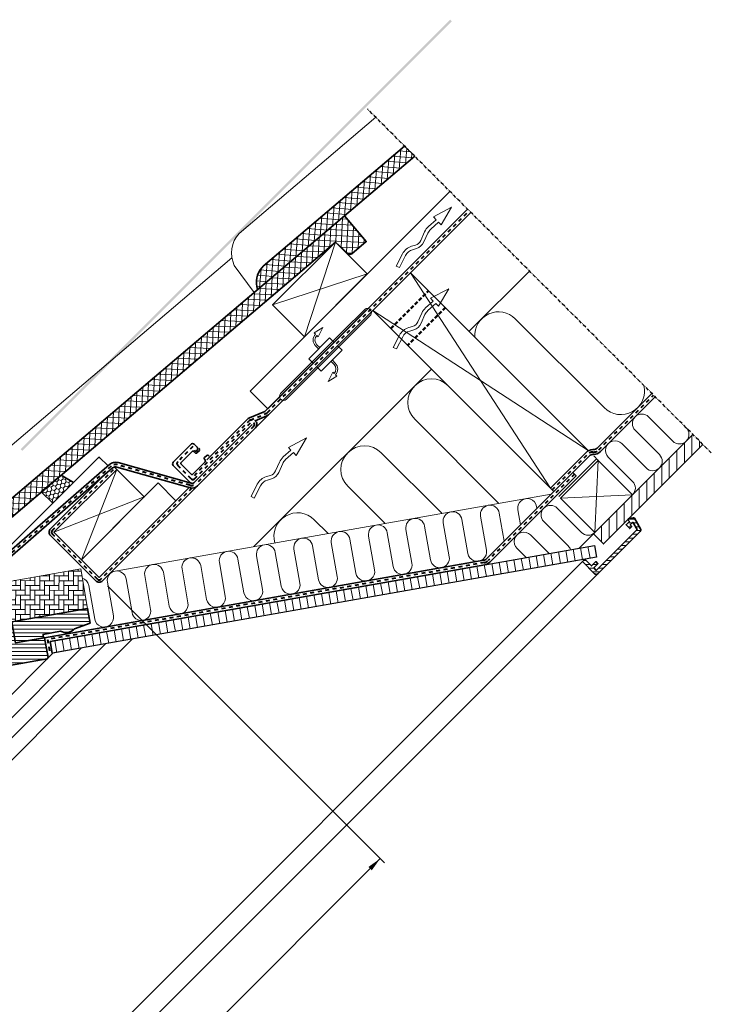
# Model space of a CAD drawing. Units: millimetres. Extents: x -208 to 1276, y -193 to 1301.
# Drawn here: x 531 to 1115, y 470 to 1301 of the extents above; entities that cross this region are included whole.
import ezdxf

# ---------------------------------------------------------------- set-up
doc = ezdxf.new("R2010")
doc.units = ezdxf.units.MM
for name, pattern in [('Dash', [6.35, 3.175, -3.175]), ('HIDDEN2', [4.7625, 3.175, -1.5875]), ('STREGP3', [5, 3, -0.9, 0.2, -0.9])]:
    doc.linetypes.add(name, pattern=pattern)
doc.layers.add('RAMMER', color=7, linetype='Continuous')
for name, color, linetype, lineweight in [('VELUX 1', 7, 'Continuous', 35), ('VELUX 2', 3, 'Continuous', 15), ('VELUX 3', 1, 'Continuous', 5), ('VELUX 4', 6, 'Dash', 40), ('VELUX 5', 150, 'STREGP3', 25)]:
    doc.layers.add(name, color=color, linetype=linetype, lineweight=lineweight)
pattern_1 = [(360, (-579.7468, -166.8443), (2e-14, 3.175), [])]
pattern_2 = [(1e-12, (-613.9518, -201.0492), (-8e-14, 3.175), [])]
pattern_3 = [(360, (-89.894, -835.282), (4e-14, 9.525), []), (360, (-86.719, -838.457), (4e-14, 9.525), [])]

# ---------------------------------------------------------------- blocks, each defined once
blk = doc.blocks.new('A$C20A9013F')
at = {"layer": 'VELUX 2'}
for p, q in [((48.62, 67.51), (34.73, 53.61)), ((23.45, 42.34), (2.83, 21.72))]:
    blk.add_line(p, q, dxfattribs=at)
for points in [[(55.31, 55.35, 0.275267), (53.9, 61.86), (48.62, 67.51), (47.51, 68.55, 0.404027), (46.82, 68.54), (33.1, 54.82)], [(49.01, 53.85), (72.16, 18.05, 0.103008), (72.37, 17.83, 0.128117), (72.66, 17.73, -0.136569), (72.96, 17.62, -0.098127), (73.18, 17.38), (74.64, 15.13), (72.96, 14.04), (71.42, 16.43, 0.077228), (71.25, 16.62, 0.098791), (71.02, 16.74, -0.091754), (70.57, 16.98, -0.084501), (70.23, 17.35), (47.42, 52.63, 0.150258), (47.2, 52.82, -1.887909), (54.14, 57.31, 0.150267), (54.22, 57.03), (77.03, 21.74, -0.082108), (77.23, 21.28, -0.098025), (77.26, 20.78, 0.107739), (77.28, 20.52, -0.013787), (77.31, 20.39), (78.61, 18.38, -0.094975), (78.74, 18.06, -0.252117), (78.67, 17.73), (77.25, 16.81), (75.79, 19.07, -0.099647), (75.67, 19.36, -0.138221), (75.69, 19.68, 0.137589), (75.71, 19.99, 0.098871), (75.6, 20.28), (52.46, 56.08, -0.157955), (52.14, 57.27, 1.958555), (48.06, 54.63, -0.157955), (49.01, 53.85)], [(39.38, 46.96), (44.3, 51.88, -0.340177), (45.51, 52.03, 0.124233), (48.5, 50.96)], [(43.04, 50.62, -0.020295), (43.55, 50.04), (72.51, 14.28, -0.36397), (72.5, 13.57), (71.13, 12), (70.63, 12.62), (70.4, 12.39, -0.42465), (69.54, 12.39), (41.67, 46.81, 0.445229), (40.92, 46.85), (39.91, 45.84)], [(50.77, 51.13, 0.161792), (54.21, 53.36, 0.161792)], [(20.98, 42.69), (20.31, 42.03, 0.404026), (20.3, 41.34, -0.422838), (20.31, 40.62), (4.11, 24.41, -0.404026), (3.41, 24.4), (2.28, 25.46, 0.404026), (0.89, 25.43), (0, 24.54), (9.55, 15), (13.11, 18.56)], [(72.97, 28.03), (74.19, 28.82, 0.296213), (74.63, 29.81), (74.43, 31.07, 0.131652), (73.74, 32.62, 0.131652), (72.36, 33.63), (71.18, 34.08, 0.296213), (70.11, 33.85), (69.56, 33.3)], [(63.7, 27.44), (63.63, 27.38, -0.344328), (62.41, 27.23), (61.66, 27.67)], [(66.39, 21.84), (66.1, 22.67, -0.235396), (66.22, 23.55, -0.235396)], [(75.82, 9.61), (77.37, 7.23, -0.074984), (77.47, 6.99, -0.105407), (77.49, 6.73, 0.100055), (77.52, 6.23, 0.07697), (77.72, 5.77), (81.44, 0), (83.12, 1.09), (79.15, 7.23, -0.100934), (79.04, 7.52, -0.126007), (79.06, 7.83, 0.133048), (79.08, 8.15, 0.094202), (78.96, 8.45), (77.5, 10.7), (75.82, 9.61)], [(80.11, 12.38), (81.57, 10.13, 0.209131), (82.09, 9.78, -0.201677), (82.59, 9.46), (86.57, 3.31), (88.25, 4.4), (84.52, 10.16, 0.081686), (84.18, 10.54, 0.099034), (83.73, 10.77, -0.198368), (83.33, 11.09), (82.1, 12.98, 0.074372), (81.86, 13.24, 0.242644), (81.54, 13.31), (80.11, 12.38)]]:
    blk.add_lwpolyline(points, format="xyb", dxfattribs=at)
for points in [[(75.38, 24.31), (96.44, 37.97), (106.22, 22.85), (85.17, 9.16)], [(68.11, 31.86), (65.15, 28.89)], [(67.85, 24.71), (71.29, 26.94)], [(71.01, 26.36), (68.5, 24.73), (74.68, 15.16), (77.2, 16.78), (71.01, 26.36)], [(85.86, 3.39), (83.35, 1.76), (77.55, 10.73), (80.07, 12.36), (85.86, 3.39)]]:
    blk.add_lwpolyline(points, dxfattribs=at)
blk.add_lwpolyline([(77.31, 20.39), (78.15, 20.94, -0.261838), (78.6, 20.95, -0.133383), (78.94, 20.64), (84.29, 12.36, -0.132021), (84.43, 11.92, -0.252487), (84.24, 11.52), (83.41, 10.98), (83.33, 11.09), (82.1, 12.98, 0.074372), (81.86, 13.24, 0.242644), (81.54, 13.31), (75.32, 9.29, -0.27164), (74.95, 9.4, -0.06755), (74.69, 9.72), (72.59, 12.96, -0.060444), (72.41, 13.33, -0.309472), (72.46, 13.72), (78.67, 17.73, 0.252117), (78.74, 18.06, 0.094975), (78.61, 18.38)], format="xyb", close=True, dxfattribs=at)
blk.add_circle((49.14, 57.43), 3, dxfattribs=at)
blk = doc.blocks.new('V22 GVR A')
at = {"layer": 'VELUX 3'}
h = blk.add_hatch(dxfattribs=at)
h.set_pattern_fill('ANSI32', color=256, angle=-45)
h.set_pattern_definition(pattern_3)
h.paths.add_polyline_path([(-61.17, 101.19), (-59.04, 99.06), (-195.28, -37.18), (-197.41, -35.05)])
h = blk.add_hatch(color=256, dxfattribs=at)
h.dxf.hatch_style = 1
edge = h.paths.add_edge_path()
edge.add_arc((-76.76, 98.01), 1.91, 47.39635, 224.59414)
edge.add_line((-78.13, 96.67), (-74.95, 93.49))
edge.add_line((-74.95, 93.49), (-75.37, 93.06))
edge.add_arc((-79.56, 89.02), 5.82, -4.16259, 43.9724, ccw=False)
edge.add_line((-73.76, 88.6), (-59.42, 102.93))
edge.add_line((-59.42, 102.93), (-61.05, 104.56))
edge.add_line((-61.05, 104.56), (-69.54, 96.06))
edge.add_arc((-70.83, 97.33), 1.8, -134.88439, -44.56163, ccw=False)
edge.add_line((-72.1, 96.05), (-75.47, 99.42))
h = blk.add_hatch(color=256, dxfattribs=at)
h.dxf.hatch_style = 1
h.paths.add_polyline_path([(-34.74, 83.51), (-34.4, 84.02), (-33.65, 85.17, 0.353768), (-33.79, 86.42), (-40.87, 93.51, 0.359208), (-42.1, 93.6), (-43.24, 92.86), (-43.76, 92.53), (-44.09, 92.19), (-44.16, 92.26), (-49.06, 89.08), (-48.44, 88.46), (-51.09, 85.8, 0.117839), (-50.64, 85.77), (-48.95, 86.01), (-46.21, 86.38, -0.451955), (-40.89, 81.19), (-41.25, 78.31), (-41.47, 76.75)])
h = blk.add_hatch(dxfattribs=at)
h.set_pattern_fill('ANSI32', color=256, angle=-45)
h.set_pattern_definition(pattern_3)
h.paths.add_polyline_path([(-50.56, 90.58), (-48.44, 88.46), (-184.68, -47.78), (-186.8, -45.66)])
h = blk.add_hatch(dxfattribs=at)
h.set_pattern_fill('AR-HBONE', color=256, scale=0.04, angle=44.93779)
h.set_pattern_definition([(89.9378, (-340.287, -1333.857), (-4.059585, 4.06841), [12.192, -4.064]), (179.9378, (-340.2824, -1329.793), (-4.059585, 4.06841), [12.192, -4.064])])
h.paths.add_polyline_path([(7.72, 20.43), (49.55, 62.26), (138.75, 77.89), (144.57, 44.56)])
h = blk.add_hatch(color=256, dxfattribs=at)
h.dxf.hatch_style = 1
h.paths.add_polyline_path([(-84.48, 36.44), (-78.82, 30.78), (-75.98, 33.62), (-81.64, 39.28), (-67.7, 53.24), (-58.84, 66.08, 0.9452), (-60.13, 66.85), (-61.92, 64.23), (-64.77, 60.03, -0.647312), (-65.3, 60.12), (-66.95, 66.71, 1.072911), (-68.09, 66.33), (-66.25, 58.02, -0.206759), (-66.29, 57.79), (-67.31, 56.29), (-68.2, 54.99, 0.176072), (-68.24, 54.79), (-72.82, 50.21, -0.40128), (-73.24, 50.2), (-75.64, 52.41), (-77.98, 54.55, 0.398528), (-78.4, 54.54), (-78.7, 54.24, 0.401947), (-78.71, 53.82), (-76.51, 51.42), (-74.37, 49.08, -0.374051), (-74.35, 48.68), (-86.41, 36.63, -0.613144), (-86.92, 36.77, 0.206267), (-92.45, 44.45), (-103.3, 33.6, 0.206171), (-95.61, 28.08, -0.59674), (-95.46, 27.58), (-96.4, 26.64, 0.414814), (-96.4, 26.21), (-95.77, 25.57, 0.414215), (-95.34, 25.57)])
h = blk.add_hatch(dxfattribs=at)
h.set_pattern_fill('ANSI31', color=256, angle=-45)
h.set_pattern_definition(pattern_2)
h.paths.add_polyline_path([(-1.63, 0.21), (-1.63, 1.63), (-7.99, 7.99), (-36.12, 15.01), (-74.68, 46.23), (-81.64, 39.28), (-75.98, 33.62), (-78.82, 30.78), (-84.48, 36.44), (-94.76, 26.16), (-94.76, 24.74), (-87.22, 18.64), (-30.51, -27.25), (-29.09, -27.25)])
h.paths.add_polyline_path([(110.44, 1.98), (111.25, 3.14), (108.3, 19.88), (83.68, 15.54), (80.55, 33.27), (5.46, 20.03), (-7.28, 7.28), (-1.63, 1.63), (-0.92, 0.92), (-18.98, -17.14, 0.73323), (-17.22, -20.53)])
h = blk.add_hatch(dxfattribs=at)
h.set_pattern_fill('ANSI31', color=256, angle=-45)
h.set_pattern_definition(pattern_2)
edge = h.paths.add_edge_path()
edge.add_line((137.01, 28.61), (146.75, 32.16))
edge.add_line((146.75, 32.16), (144.57, 44.56))
edge.add_line((144.57, 44.56), (80.55, 33.27))
edge.add_line((80.55, 33.27), (83.68, 15.54))
edge.add_line((83.68, 15.54), (107.32, 19.71))
edge.add_line((107.32, 19.71), (107.05, 22.7))
edge.add_line((107.05, 22.7), (121.83, 25.3))
edge.add_arc((126.35, 34.22), 10, 243.13033, 316.86978)
edge.add_line((133.64, 27.39), (137.01, 28.61))
h = blk.add_hatch(dxfattribs=at)
h.set_pattern_fill('ANSI32', color=256, angle=-45)
h.set_pattern_definition(pattern_3)
h.paths.add_polyline_path([(-204.48, -42.13), (-202.36, -44.25), (-328.94, -170.83), (-331.06, -168.71)])
h = blk.add_hatch(dxfattribs=at)
h.set_pattern_fill('ANSI32', color=256, angle=-45)
h.set_pattern_definition(pattern_3)
edge = h.paths.add_edge_path()
edge.add_line((-193.59, -53.02), (-191.75, -54.85))
edge.add_line((-191.75, -54.85), (-293.59, -156.69))
edge.add_line((-293.59, -156.69), (-295.71, -154.57))
edge.add_line((-295.71, -154.57), (-193.87, -52.73))
h = blk.add_hatch(color=256, dxfattribs=at)
h.dxf.hatch_style = 1
h.paths.add_polyline_path([(-255.65, -136.85, 0.414212), (-255.65, -136.43), (-256.28, -135.79, 0.413613), (-256.71, -135.79), (-257.65, -136.73, -0.567866), (-258.15, -136.61, 0.17859), (-264.73, -127.83), (-275.58, -138.69, 0.178343), (-266.84, -145.27, -0.572482), (-266.68, -145.76), (-278.71, -157.8, -0.429384), (-279.15, -157.83), (-281.49, -155.69), (-283.89, -153.48, 0.400959), (-284.31, -153.49), (-284.61, -153.8, 0.404379), (-284.62, -154.21), (-282.48, -156.55), (-280.28, -158.95, -0.401625), (-280.28, -159.37), (-284.44, -163.52, 0.222886), (-284.73, -164.32), (-284.45, -167.35), (-284.28, -169.16, -0.206345), (-284.35, -169.38), (-285.51, -170.69, -0.24231), (-285.79, -171.56), (-289.95, -175.72), (-290.12, -175.92, 0.907663), (-289.16, -176.64), (-284.55, -171.68, -0.649073), (-284.03, -171.85), (-283.57, -176.92), (-283.28, -180.08, 0.940371), (-281.77, -180.02), (-282.15, -176.2), (-282.49, -175.86), (-282.21, -175.58), (-283.31, -164.5), (-269.35, -150.55), (-269.34, -150.55), (-263.68, -156.2), (-260.85, -153.37), (-266.51, -147.72)])
h = blk.add_hatch(dxfattribs=at)
h.set_pattern_fill('ANSI31', color=256, angle=-45)
h.set_pattern_definition(pattern_1)
h.paths.add_polyline_path([(-216.59, -216.59), (-224.3, -208.88), (-215.6, -200.18), (-208.81, -206.97), (-203.86, -202.02), (-203.86, -200.44), (-254.91, -137.39), (-256.19, -137.39), (-265.8, -147.01), (-265.8, -148.42), (-260.85, -153.37), (-263.68, -156.2), (-263.69, -156.21), (-269.35, -150.55), (-282.92, -164.12), (-276.83, -170.2), (-282.21, -175.58), (-282.15, -176.2), (-229.18, -229.18)])
h = blk.add_hatch(color=256, dxfattribs=at)
h.dxf.hatch_style = 1
h.paths.add_polyline_path([(-310.54, -160.96), (-314.78, -156.71), (-307.71, -149.64), (-303.47, -153.88)])
h = blk.add_hatch(color=256, dxfattribs=at)
h.dxf.hatch_style = 1
edge = h.paths.add_edge_path()
edge.add_arc((-318.31, -165.35), 2.4, 225.00093, 314.99961, ccw=False)
edge.add_line((-320.01, -167.04), (-320.86, -166.18))
edge.add_arc((-319.17, -164.49), 2.4, 135.00039, 224.99907, ccw=False)
edge.add_line((-320.86, -162.8), (-316.47, -158.41))
edge.add_arc((-314.78, -160.1), 2.4, 44.99971, 135.00011, ccw=False)
edge.add_line((-313.09, -158.41), (-312.23, -159.26))
edge.add_arc((-313.92, -160.96), 2.4, -45.00011, 45.00029, ccw=False)
edge.add_line((-312.23, -162.65), (-316.62, -167.04))
h = blk.add_hatch(dxfattribs=at)
h.set_pattern_fill('ANSI31', color=256, angle=-45)
h.set_pattern_definition(pattern_1)
h.paths.add_polyline_path([(-209.59, -206.34), (-160.12, -267.43), (-160.12, -269.01), (-171.5, -280.39), (-172.78, -280.39), (-187.94, -261.67), (-201.93, -273), (-233.73, -233.73), (-216.45, -216.45), (-218.07, -214.82), (-221.8, -210.22), (-221.8, -208.64), (-215.25, -202.09), (-213.83, -202.09)])
h = blk.add_hatch(dxfattribs=at)
h.set_pattern_fill('ANSI31', color=256, angle=-45)
h.set_pattern_definition(pattern_1)
edge = h.paths.add_edge_path()
edge.add_line((-187.94, -261.67), (-172.83, -280.33))
edge.add_line((-172.83, -280.33), (-174.99, -282.41))
edge.add_line((-174.99, -282.41), (-165.55, -294.07))
edge.add_arc((-167.99, -303.76), 10, 2.13033, 75.86988, ccw=False)
edge.add_line((-158, -303.39), (-151.24, -315.59))
edge.add_line((-151.24, -315.59), (-161.02, -323.52))
edge.add_line((-161.02, -323.52), (-201.93, -273))
edge.add_line((-201.93, -273), (-187.94, -261.67))
at = {"layer": 'VELUX 1'}
for p, q in [((-48.44, 88.46), (-51.09, 85.8)), ((-49.06, 89.08), (-48.44, 88.46))]:
    blk.add_line(p, q, dxfattribs=at)
for points in [[(-36.82, 81.41), (-42, 76.23, 1.002457), (-41.01, 75.24), (-35.76, 80.49, -0.414093), (-34.06, 80.49), (-31.38, 77.8, 0.997572), (-27.83, 81.35), (-55.2, 108.71, 0.441498), (-57.75, 108.71), (-69.8, 96.66, -0.441741), (-71.49, 96.66), (-74.82, 99.98, 1.016578), (-78.36, 96.43), (-75.18, 93.25)], [(83.68, 15.54), (108.3, 19.88), (111.25, 3.14), (110.44, 1.98), (-17.22, -20.53, -0.733225), (-18.98, -17.14), (-0.92, 0.92), (-7.28, 7.28), (5.46, 20.03), (80.55, 33.27)]]:
    blk.add_lwpolyline(points, format="xyb", dxfattribs=at)
for points in [[(-197.41, -35.05), (-61.17, 101.19), (-59.04, 99.06), (-195.28, -37.18)], [(-184.68, -47.78), (-48.44, 88.46), (-50.56, 90.58), (-186.8, -45.66)], [(-202.36, -44.25), (-328.94, -170.83), (-331.06, -168.71), (-204.48, -42.13)], [(-193.87, -52.73), (-295.71, -154.57), (-293.59, -156.69), (-191.75, -54.85)]]:
    blk.add_lwpolyline(points, dxfattribs=at)
for points in [[(-66.13, 91.98), (-57.64, 83.5), (-53.04, 88.1), (-61.53, 96.58)], [(-29.09, -27.25), (-29.89, -27.25), (-30.51, -27.25), (-87.22, 18.64), (-94.76, 24.74), (-94.76, 25.54), (-94.76, 26.16), (-84.48, 36.44), (-78.82, 30.78), (-75.98, 33.62), (-81.64, 39.28), (-74.68, 46.23), (-36.12, 15.01), (-7.99, 7.99), (-1.63, 1.63), (-1.63, 0.21)], [(-301.72, -143.61), (-293.23, -152.1), (-288.64, -147.5), (-297.12, -139.01)], [(-216.59, -216.59), (-229.18, -229.18), (-282.49, -175.86), (-276.83, -170.2), (-282.92, -164.12), (-269.34, -150.55), (-263.68, -156.2), (-260.85, -153.37), (-265.8, -148.42), (-265.8, -147.01), (-256.19, -137.39), (-254.91, -137.39), (-203.86, -200.44), (-203.86, -202.02), (-208.81, -206.97), (-215.6, -200.18), (-224.3, -208.88)], [(-209.59, -206.34), (-160.12, -267.43), (-160.12, -269.01), (-171.5, -280.39), (-172.78, -280.39), (-187.94, -261.67), (-201.93, -273), (-233.73, -233.73), (-216.45, -216.45), (-218.07, -214.82), (-221.8, -210.22), (-221.8, -208.64), (-215.25, -202.09), (-213.83, -202.09)]]:
    blk.add_lwpolyline(points, close=True, dxfattribs=at)
for points in [[(146.75, 32.16), (133.64, 27.39, -0.333332), (121.83, 25.3), (107.05, 22.7), (107.32, 19.71), (83.68, 15.54), (83.68, 15.54), (80.55, 33.27), (80.55, 33.27), (144.57, 44.56)], [(-285.79, -171.56, 0.414214), (-285.79, -170.15), (-302.05, -153.88, 0.414211), (-303.47, -153.88), (-319.73, -170.15, 0.414202), (-319.73, -171.56), (-303.47, -187.83, 0.414205), (-302.05, -187.83)], [(-187.94, -261.67), (-172.83, -280.33), (-174.99, -282.41), (-165.55, -294.07, -0.333332), (-158, -303.39), (-151.24, -315.59), (-161.02, -323.52), (-201.93, -273)]]:
    blk.add_lwpolyline(points, format="xyb", close=True, dxfattribs=at)
blk.add_open_spline([(-55.2, 108.71), (-55.26, 108.77), (-55.48, 108.97), (-55.93, 109.19), (-56.54, 109.27), (-57.14, 109.14), (-57.54, 108.91), (-57.71, 108.74), (-57.75, 108.71)], degree=3, knots=[0, 0, 0, 0, 0.0963091, 0.310461, 0.5245994, 0.7390414, 0.9539834, 1, 1, 1, 1], dxfattribs=at)
at = {"layer": 'VELUX 2'}
for p, q in [((139.1, 11.1), (-52.02, -180.44)), ((159.56, 14.71), (-43.58, -188.88)), ((115.36, 6.91), (-61.81, -170.65)), ((-117.15, -115.31), (-29.09, -27.25)), ((-203.86, -202.02), (-124.22, -122.38)), ((-68.95, -177.65), (-160.12, -269.01)), ((-59.16, -187.44), (-153.89, -282.38)), ((-50.72, -195.88), (-146.71, -292.08))]:
    blk.add_line(p, q, dxfattribs=at)
for points in [[(182.54, 18.76), (-34.1, -198.36)], [(115.36, 6.91), (182.54, 18.76), (182.54, 18.76)], [(-41.24, -205.36), (-138.64, -302.97)]]:
    blk.add_lwpolyline(points, dxfattribs=at)
at = {"layer": 'VELUX 3'}
blk.add_line((-96.4, 26.64), (-95.46, 27.58), dxfattribs=at)
at = {"layer": 'VELUX 3', "lineweight": 25}
for p, q in [((-4.6, 4.6), (4.6, -4.6)), ((-4.6, -4.6), (4.6, 4.6)), ((-233.77, -224.58), (-224.58, -233.77)), ((-233.77, -233.77), (-224.58, -224.58))]:
    blk.add_line(p, q, dxfattribs=at)
at = {"layer": 'VELUX 3'}
for points in [[(-75.47, 99.42, 0.97584), (-78.13, 96.67), (-74.95, 93.49), (-75.37, 93.06, -0.213172), (-73.76, 88.6), (-59.42, 102.93), (-61.05, 104.56), (-69.54, 96.06, -0.415864), (-72.1, 96.05)], [(-316.62, -167.04, -0.414207), (-320.01, -167.04), (-320.86, -166.18, -0.414207), (-320.86, -162.8), (-316.47, -158.41, -0.414216), (-313.09, -158.41), (-312.23, -159.26, -0.414216), (-312.23, -162.65)]]:
    blk.add_lwpolyline(points, format="xyb", close=True, dxfattribs=at)
for points in [[(-33.79, 86.42), (-40.84, 93.48, 0.347678), (-42.03, 93.64), (-43.24, 92.86), (-43.76, 92.53), (-44.09, 92.19), (-44.16, 92.26), (-49.06, 89.08), (-48.44, 88.46), (-51.09, 85.8, 0.10655), (-50.69, 85.76), (-48.95, 86.01), (-46.21, 86.38, -0.451955), (-40.89, 81.19), (-41.25, 78.31), (-41.47, 76.75), (-34.74, 83.51), (-34.4, 84.02), (-33.66, 85.17, 0.354768), (-33.79, 86.42)], [(-96.4, 26.21, -0.413946), (-96.4, 26.64, 0.413946), (-96.4, 26.21), (-95.77, 25.57, 0.414215), (-95.34, 25.57), (-84.48, 36.44), (-78.82, 30.78), (-75.98, 33.62), (-81.64, 39.28), (-67.7, 53.24), (-67.7, 53.24), (-58.84, 66.08, 0.940371), (-60.13, 66.86), (-61.92, 64.23), (-64.77, 60.03, -0.66309), (-65.31, 60.13), (-66.95, 66.71, 0.905303), (-68.13, 66.53), (-66.25, 58.02, -0.211493), (-66.29, 57.79), (-67.31, 56.29), (-68.19, 54.99, 0.180572), (-68.24, 54.79), (-72.82, 50.21, -0.40128), (-73.24, 50.2), (-75.64, 52.41), (-77.98, 54.55, 0.398528), (-78.4, 54.54), (-78.7, 54.24, 0.400959), (-78.71, 53.82), (-76.51, 51.42), (-74.36, 49.08, -0.371341), (-74.35, 48.68), (-86.41, 36.63, -0.611918), (-86.92, 36.77, 0.20629), (-92.45, 44.45), (-103.3, 33.6, 0.206171), (-95.61, 28.08, -0.206171), (-103.3, 33.6), (-92.45, 44.45)], [(-256.71, -135.79), (-257.65, -136.73, -0.567866), (-258.15, -136.61, 0.17859), (-264.73, -127.83), (-275.58, -138.69, 0.178343), (-266.84, -145.27, -0.611918), (-266.7, -145.79), (-278.76, -157.84, -0.371341), (-279.15, -157.83), (-281.49, -155.69), (-283.89, -153.48, 0.400959), (-284.31, -153.49), (-284.61, -153.8, 0.398528), (-284.62, -154.21), (-282.48, -156.55), (-280.28, -158.95, -0.40128), (-280.29, -159.37), (-284.44, -163.52, 0.222886), (-284.73, -164.32), (-284.45, -167.35), (-284.28, -169.16, -0.211493), (-284.36, -169.38), (-285.51, -170.69)], [(-289.95, -175.72), (-290.12, -175.92, 0.905303), (-289.17, -176.65), (-284.55, -171.68, -0.66309), (-284.03, -171.86), (-283.57, -176.92), (-283.28, -180.08, 0.940371), (-281.77, -180.02), (-283.31, -164.5), (-283.31, -164.5), (-269.35, -150.55), (-263.69, -156.21), (-260.85, -153.37), (-266.51, -147.72), (-255.65, -136.85, 0.414215), (-255.65, -136.43), (-256.28, -135.79, 0.413946), (-256.71, -135.79, -0.413946), (-256.28, -135.79)]]:
    blk.add_lwpolyline(points, format="xyb", dxfattribs=at)
for points in [[(7.72, 20.43), (49.55, 62.26), (138.75, 77.89), (144.57, 44.56)], [(-310.54, -160.96), (-314.78, -156.71), (-307.71, -149.64), (-303.47, -153.88)]]:
    blk.add_lwpolyline(points, close=True, dxfattribs=at)
at = {"layer": 'VELUX 3', "lineweight": 25}
for centre in [(0, 0), (-229.18, -229.18)]:
    blk.add_circle(centre, 4, dxfattribs=at)
at = {"layer": 'VELUX 3'}
blk.add_arc((-95.67, 27.79), 0.298, 314.99821, 78.30315, dxfattribs=at)
at = {"layer": 'VELUX 2'}
blk.add_blockref('A$C20A9013F', (-297.83, -182.65), dxfattribs=at)
blk = doc.blocks.new('Upper const._EDW_GVR_new')
at = {"layer": 'VELUX 3'}
h = blk.add_hatch(dxfattribs=at)
h.set_pattern_fill('ANSI37', color=256, scale=1.5, angle=40.32713)
h.set_pattern_definition([(85.32713, (2555.306, 95.092), (-4.74667, 0.387985), []), (175.32713, (2555.306, 95.092), (-0.387985, -4.74667), [])])
edge = h.paths.add_edge_path()
edge.add_line((285.3, 311.4), (420.8, 426.43))
edge.add_line((420.8, 426.43), (412.29, 434.94))
edge.add_line((412.29, 434.94), (292.83, 333.54))
edge.add_line((292.83, 333.54), (291.94, 332.55))
edge.add_arc((306.14, 319.91), 19, 138.32712, 198.709)
h = blk.add_hatch(dxfattribs=at)
h.set_pattern_fill('ANSI37', color=256, scale=1.5, angle=42.36179)
h.set_pattern_definition([(87.3618, (2702.976, 34.402), (-4.757452, 0.219214), []), (177.3618, (2702.976, 34.402), (-0.219214, -4.757452), [])])
edge = h.paths.add_edge_path()
edge.add_arc((70.65, 104.27), 19, 138.3265, 198.70837, ccw=False)
edge.add_line((56.45, 116.91), (57.34, 117.9))
edge.add_line((57.34, 117.9), (361.4, 376.01))
edge.add_line((361.4, 376.01), (379.84, 354.28))
edge.add_line((379.84, 354.28), (367.81, 344.06))
edge.add_arc((366.19, 345.97), 2.5, 227.32651, 310.32649, ccw=False)
edge.add_line((364.49, 344.13), (353.9, 353.9))
edge.add_line((353.9, 353.9), (49.8, 95.77))
h = blk.add_hatch(dxfattribs=at)
h.set_pattern_fill('ANSI31', color=256, scale=2, angle=45)
h.set_pattern_definition([(90, (-18.8666, -213.594), (-6.35, 0), [])])
h.paths.add_polyline_path([(571.81, 107.53), (580.29, 99.05), (664.24, 182.99), (655.75, 191.48)])
h = blk.add_hatch(dxfattribs=at)
h.set_pattern_fill('HONEY', color=256, scale=0.7, angle=45)
h.set_pattern_definition([(45, (2561.6368, 179.828), (0.9963195, 3.718315), [2.2225, -4.445]), (165, (2561.6368, 179.828), (-3.718315, -0.9963195), [2.2225, -4.445]), (105, (2561.6368, 179.828), (-2.7219955, 2.7219955), [-4.445, 2.2225])])
h.paths.add_polyline_path([(122.16, 157.19), (132.79, 151.03), (115.11, 133.36), (105.46, 143.01)])
h = blk.add_hatch(dxfattribs=at)
h.set_pattern_fill('ANSI31', color=256, angle=135)
h.set_pattern_definition([(180, (-152.6633, -648.0507), (0, -3.175), [])])
h.paths.add_polyline_path([(574.19, 76.68), (572.07, 78.8), (575.6, 82.34), (573.83, 84.1), (570.19, 80.46), (564.53, 86.11), (562.52, 84.1), (572.77, 73.85, 0.414215), (575.6, 73.85), (611.25, 109.5, 0.339454), (611.57, 111.92), (606.52, 120.67, 0.321699), (605.46, 121.15), (601.62, 120.38), (600.7, 119.46), (602.12, 118.05), (599.29, 115.22), (602.47, 112.03), (604.12, 113.68), (602.83, 115.22), (604.97, 117.36), (608.59, 111.08)])
h = blk.add_hatch(dxfattribs=at)
h.set_pattern_fill('ANSI31', color=256, scale=2, angle=55)
h.set_pattern_definition([(100, (2561.637, 179.828), (-6.25353, -1.102666), [])])
h.paths.add_polyline_path([(112.93, 16.64), (572.73, 97.71), (574.47, 87.87), (114.67, 6.79)])
at = {"layer": 'RAMMER'}
blk.add_line((575.85, 169.56), (571.96, 173.45), dxfattribs=at)
blk.add_lwpolyline([(112.93, 16.64), (572.73, 97.71), (574.47, 87.87), (114.67, 6.79)], close=True, dxfattribs=at)
at = {"layer": 'VELUX 1'}
blk.add_line((535.55, 146.22), (538.37, 143.4), dxfattribs=at)
for points in [[(285.3, 311.4), (420.8, 426.43), (412.29, 434.94), (292.83, 333.54), (291.94, 332.55, 0.269736), (288.14, 313.82)], [(52.65, 98.18, -0.269736), (56.45, 116.91), (57.34, 117.9), (361.4, 376.01), (379.84, 354.28), (367.81, 344.06, -0.378866), (364.49, 344.13), (353.9, 353.9), (49.8, 95.77)], [(165.7, 163.15), (165.7, 163.15, -0.252968), (169.41, 163.98), (231.4, 146.45, 0.271634), (237.28, 147.98), (286.42, 197.12, 0.451618), (285.99, 203.11), (295.84, 207.19, 0.098491), (297.79, 208.49), (468.27, 378.97)], [(245.21, 170.05), (279.31, 204.16, -0.102872), (281.34, 205.51), (294.31, 210.89, 0.098491), (294.96, 211.32), (465.44, 381.8)], [(621.11, 226.13), (574.78, 179.8, -0.198912), (571.95, 178.63), (571.26, 178.63, 0.198912), (565.61, 176.29)], [(554.28, 159.31), (568.44, 173.46, -0.198912), (571.26, 174.63), (571.95, 174.63, 0.198912), (577.61, 176.97), (623.93, 223.3)], [(283.57, 199.93), (234.39, 150.75, -0.411518), (231.57, 150.73), (216.91, 165.13, -0.414214), (216.88, 167.96), (231.78, 183.13, -0.414214), (234.6, 183.15), (236.99, 180.81, -0.414214), (237.01, 177.99), (236.67, 177.63, -0.415585), (235.25, 177.62), (234.78, 178.09)], [(238.48, 179.92), (238.97, 179.44, -0.414214), (238.99, 178.03), (236.88, 175.88, -0.414214), (235.46, 175.87), (234.19, 177.12, 0.414214), (232.77, 177.11), (223.55, 167.72, 0.414214), (223.57, 166.3), (232.09, 157.93, 0.414214), (233.51, 157.94), (243.86, 168.49, 0.409054), (243.86, 169.89), (243.27, 170.49, -0.414214), (243.28, 171.91), (245.23, 173.82, -0.409054), (246.63, 173.82), (247.36, 173.1)], [(161.36, 165.46), (154.99, 171.82, 0.414214), (153.58, 171.82), (-6.93, 11.31, -0.354119), (-8.94, 11.1), (-60.99, 44.9)], [(232.13, 150.35), (170.45, 167.78, 0.252968), (163.03, 166.12), (47.77, 66.01), (-6.93, 11.31, -0.354119), (-8.94, 11.1), (-12.08, 13.14), (-34.28, 18.7), (-53.02, 33.91), (-55.54, 30.8), (-55.54, 30.8), (-36.12, 15.04), (-9.06, 8.26, 0.263577), (-5.26, 9.31), (5.46, 20.03), (5.46, 20.03), (7.72, 20.43), (49.55, 62.26), (165.7, 163.15)], [(108.3, 19.88), (108.3, 19.88), (479.25, 85.29, 0.153915), (481.38, 86.4), (554.28, 159.31), (557.11, 156.48), (484.21, 83.58, -0.153915), (479.94, 81.35), (112.93, 16.64), (114.67, 6.79)], [(237.22, 147.92), (157.18, 67.87, -0.414226), (151.52, 67.87), (113.3, 106.09, -0.414214), (113.3, 111.75), (158.08, 156.52)]]:
    blk.add_lwpolyline(points, format="xyb", dxfattribs=at)
for points in [[(327.73, 273.99), (380.77, 327.03), (353.9, 353.9), (300.86, 300.86)], [(535.55, 146.22), (567.37, 178.04), (417.35, 328.06), (385.53, 296.24)], [(573.02, 108.75), (604.84, 140.57), (575.85, 169.56), (544.03, 137.74)], [(139.4, 85.66), (192.43, 138.69), (169.17, 161.95), (116.13, 108.92)], [(122.16, 157.19), (132.79, 151.03), (115.11, 133.36), (105.46, 143.01)]]:
    blk.add_lwpolyline(points, close=True, dxfattribs=at)
for points in [[(655.75, 191.48), (571.81, 107.53), (580.29, 99.05), (664.24, 182.99)], [(574.44, 170.97), (542.62, 139.15)], [(230.39, 146.75), (154.35, 70.7), (116.13, 108.92), (169.17, 161.95), (167.16, 163.96)]]:
    blk.add_lwpolyline(points, dxfattribs=at)
blk.add_lwpolyline([(606.52, 120.67, 0.321699), (605.46, 121.15), (601.62, 120.38), (600.7, 119.46), (602.12, 118.05), (599.29, 115.22), (602.47, 112.03), (604.12, 113.68), (602.83, 115.22), (604.97, 117.36), (608.59, 111.08), (574.19, 76.68), (572.07, 78.8), (575.6, 82.34), (573.83, 84.1), (570.19, 80.46), (564.53, 86.11), (562.52, 84.1), (572.77, 73.85, 0.414215), (575.6, 73.85), (611.25, 109.5, 0.339454), (611.57, 111.92)], format="xyb", close=True, dxfattribs=at)
at = {"layer": 'VELUX 2'}
blk.add_line((286.42, 197.12), (297.79, 208.49), dxfattribs=at)
for points in [[(387.92, 459.31), (272.47, 361.19, 0.29621), (268.36, 334.27), (285.3, 311.4)], [(266.46, 340.59), (36.97, 145.55, 0.29621), (32.87, 118.63), (49.8, 95.77)]]:
    blk.add_lwpolyline(points, format="xyb", dxfattribs=at)
for points in [[(450.49, 396.75), (281.84, 228.1), (296.79, 213.15), (465.44, 381.8)], [(154.35, 70.7), (139.4, 85.66), (204.24, 150.5), (219.19, 135.55)], [(562.52, 84.1), (122.98, -355.44)], [(575.47, 73.73), (134.64, -367.1)]]:
    blk.add_lwpolyline(points, dxfattribs=at)
at = {"layer": 'VELUX 2', "ltscale": 5}
blk.add_lwpolyline([(360.65, 279.13), (378.32, 296.8, -1), (383.27, 291.86), (365.6, 274.18), (312.56, 221.14, -1), (307.61, 226.09)], format="xyb", close=True, dxfattribs=at)
for points in [[(339.61, 263.75), (337.14, 266.21, -0.406594), (337.01, 276.12), (335.85, 277.23), (343.25, 281.7), (339.26, 273.99), (338.1, 275.09, 0.406505), (338.21, 267.27), (340.67, 264.81)], [(351.28, 254.2), (353.74, 251.74, -0.406594), (353.88, 241.83), (355.04, 240.72), (347.64, 236.25), (351.63, 243.96), (352.79, 242.86, 0.406505), (352.68, 250.67), (350.22, 253.14)]]:
    blk.add_lwpolyline(points, format="xyb", dxfattribs=at)
for points in [[(352.87, 269.23), (348.98, 273.12), (331.3, 255.44), (335.19, 251.55)], [(338.02, 248.72), (341.91, 244.83), (359.59, 262.51), (355.7, 266.4)]]:
    blk.add_lwpolyline(points, dxfattribs=at)
at = {"layer": 'VELUX 3'}
for p, q in [((353.9, 353.9), (327.73, 273.99)), ((380.77, 327.03), (300.86, 300.86)), ((169.17, 161.95), (139.4, 85.66)), ((192.43, 138.69), (116.13, 108.92)), ((164.85, 75.55), (535.97, 140.99)), ((571.81, 107.53), (559.69, 95.42))]:
    blk.add_line(p, q, dxfattribs=at)
for points in [[(428.59, 353.99), (431.93, 361.41, -0.105543), (434.4, 364.78), (441.01, 370.66), (443.24, 368.36), (452.02, 383.26), (436.69, 375.11), (438.92, 372.82), (432.4, 367.02, 0.105543), (429.19, 362.64), (425.86, 355.22, -0.215721), (421.53, 351.4), (418.17, 350.37, 0.201825), (410.44, 343.9), (405.18, 333.71), (407.85, 332.34), (413.1, 342.53, -0.201825), (419.05, 347.5), (422.41, 348.54, 0.215721)], [(426.17, 285.3), (429.5, 292.72, -0.105543), (431.97, 296.09), (438.58, 301.97), (440.81, 299.67), (449.59, 314.57), (434.27, 306.42), (436.49, 304.13), (429.98, 298.33, 0.105543), (426.77, 293.95), (423.43, 286.53, -0.215721), (419.1, 282.71), (415.74, 281.68, 0.201825), (408.01, 275.21), (402.76, 265.02), (405.43, 263.65), (410.68, 273.84, -0.201825), (416.63, 278.81), (419.99, 279.85, 0.215721)], [(306.03, 159.45), (309.37, 166.87, -0.105543), (311.84, 170.24), (318.44, 176.12), (320.68, 173.82), (329.46, 188.72), (314.13, 180.57), (316.35, 178.28), (309.84, 172.48, 0.105543), (306.63, 168.1), (303.3, 160.68, -0.215721), (298.97, 156.86), (295.61, 155.83, 0.201825), (287.87, 149.36), (282.62, 139.17), (285.29, 137.8), (290.54, 147.98, -0.201825), (296.49, 152.96), (299.85, 154, 0.215721)]]:
    blk.add_lwpolyline(points, format="xyb", close=True, dxfattribs=at)
at = {"layer": 'VELUX 3', "color": 1}
for points in [[(417.35, 328.06), (535.55, 146.22)], [(567.37, 178.04), (385.53, 296.24)], [(575.85, 169.56), (573.02, 108.75)], [(604.84, 140.57), (544.03, 137.74)]]:
    blk.add_lwpolyline(points, dxfattribs=at)
at = {"layer": 'VELUX 3'}
for points in [[(466.85, 278.56), (517.76, 329.47)], [(435.03, 246.74), (285.04, 96.74)]]:
    blk.add_lwpolyline(points, dxfattribs=at)
for points in [[(471.64, 273.77, -0.69108), (505.74, 289.16), (580.8, 214.11, 0.755003), (614.41, 232.82, 0.755003)], [(491.97, 133.23), (420.89, 204.31, -1), (449.17, 232.6)], [(650.1, 197.14), (650.1, 197.14, -1), (638.78, 185.82), (618.28, 206.33, 1), (606.96, 195.01), (627.47, 174.51, -1), (616.16, 163.19), (595.65, 183.7, 1), (584.34, 172.39), (604.84, 151.88, -0.414214), (604.84, 140.57)], [(395.79, 116.27), (364.32, 147.74, -1), (392.6, 176.03), (443.88, 124.75)], [(524, 129.02), (523.7, 130.7, 1), (507.95, 127.92), (510.19, 115.21)], [(496.38, 101.4), (492.19, 125.15, 1), (476.43, 122.37), (481.47, 93.81, -1), (465.71, 91.03), (460.68, 119.59, 1), (444.92, 116.81), (449.95, 88.25, -1), (434.2, 85.47), (429.16, 114.03, 1), (413.4, 111.25), (418.44, 82.69, -1), (402.68, 79.92), (397.65, 108.48, 1), (381.89, 105.7), (386.93, 77.14, -1), (371.17, 74.36), (366.13, 102.92, 1), (350.38, 100.14), (355.41, 71.58, -1), (339.66, 68.8), (334.62, 97.36, 1), (318.86, 94.58), (323.9, 66.02, -1), (308.14, 63.25), (303.11, 91.81, 1), (287.35, 89.03), (292.39, 60.47, -1), (276.63, 57.69), (271.59, 86.25, 1), (255.84, 83.47), (260.87, 54.91, -1), (245.11, 52.13), (240.08, 80.69, 1), (224.32, 77.91), (229.36, 49.35, -1), (213.6, 46.58), (208.56, 75.13, 1), (192.81, 72.36), (197.84, 43.8, -1), (182.09, 41.02), (177.05, 69.58, 1), (161.29, 66.8), (166.33, 38.24, -1), (150.57, 35.46), (145.54, 64.02, 0.279102), (140.08, 70.26)], [(302.66, 99.85, -0.773345), (336.04, 119.46), (347.7, 107.79)], [(573.02, 108.75, -0.414214), (561.71, 108.75), (541.2, 129.25, 1), (529.89, 117.94), (550.39, 97.43, -0.122407), (552.38, 94.13, -0.122407)], [(534.27, 90.93), (518.57, 106.63, 1), (507.26, 95.31), (515.03, 87.54)]]:
    blk.add_lwpolyline(points, format="xyb", dxfattribs=at)
at = {"layer": 'VELUX 4'}
for points in [[(234.72, 156.73), (280.74, 202.75, -0.102872), (282.09, 203.66), (295.08, 209.04, 0.098491), (296.38, 209.91), (466.85, 380.38)], [(536.96, 144.81), (567.02, 174.87, -0.198912), (571.26, 176.63), (571.95, 176.63, 0.198912), (576.19, 178.39), (622.52, 224.71)], [(233.56, 181.3), (220.61, 168.35, 0.414214), (220.61, 165.52), (232.05, 154.07, 0.414226), (234.88, 154.07), (282.14, 201.33, -0.999979), (284.97, 198.5), (236.67, 150.2, -0.271633), (230.8, 148.67), (169.93, 165.88, 0.252968), (164.36, 164.63), (48.19, 63.73), (6.75, 22.29), (4.49, 21.89), (-6.67, 10.72, -0.263278), (-8.57, 10.2), (-35.21, 16.84), (-54.32, 32.31)], [(232.64, 146.17), (155.77, 69.29, -0.414226), (152.94, 69.29), (114.72, 107.51, -0.414214), (114.72, 110.33), (167.75, 163.37)], [(555.7, 157.89), (482.8, 84.99, -0.153915), (479.6, 83.32), (110.62, 18.26), (112.7, 6.44)]]:
    blk.add_lwpolyline(points, format="xyb", dxfattribs=at)
at = {"layer": 'VELUX 4', "linetype": 'HIDDEN2', "lineweight": 50}
for points in [[(400.73, 281.03), (432.55, 312.85)], [(446.7, 298.71), (414.88, 266.89)]]:
    blk.add_lwpolyline(points, dxfattribs=at)
at = {"layer": 'VELUX 5', "linetype": 'STREGP3'}
blk.add_line((671.31, 175.92), (380.82, 466.41), dxfattribs=at)

msp = doc.modelspace()

# ---------------------------------------------------------------- hatches: boundary and pattern name
at = {"layer": 'VELUX 1'}
msp.add_hatch(color=256, dxfattribs=at).paths.add_polyline_path([(828.45, 582.7), (835.52, 592.6), (825.62, 585.53)], flags=0)
at = {"layer": 'VELUX 3'}
h = msp.add_hatch(color=256, dxfattribs=at)
h.dxf.hatch_style = 1
edge = h.paths.add_edge_path()
edge.add_line((896.04, 1299.5), (533.29, 936.76))
edge.add_line((533.29, 936.76), (531.88, 938.17))
edge.add_line((531.88, 938.17), (894.62, 1300.92))

# ---------------------------------------------------------------- linework, layer by layer
at = {"layer": 'VELUX 1'}
for p, q in [((605.26, 822.86), (839.06, 589.06)), ((835.52, 592.6), (475.21, 232.29))]:
    msp.add_line(p, q, dxfattribs=at)

# ---------------------------------------------------------------- block references
at = {"layer": 'VELUX 3'}
for name in ['Upper const._EDW_GVR_new', 'V22 GVR A']:
    msp.add_blockref(name, (443.84, 759.23), dxfattribs=at)

doc.saveas('drawing.dxf')
